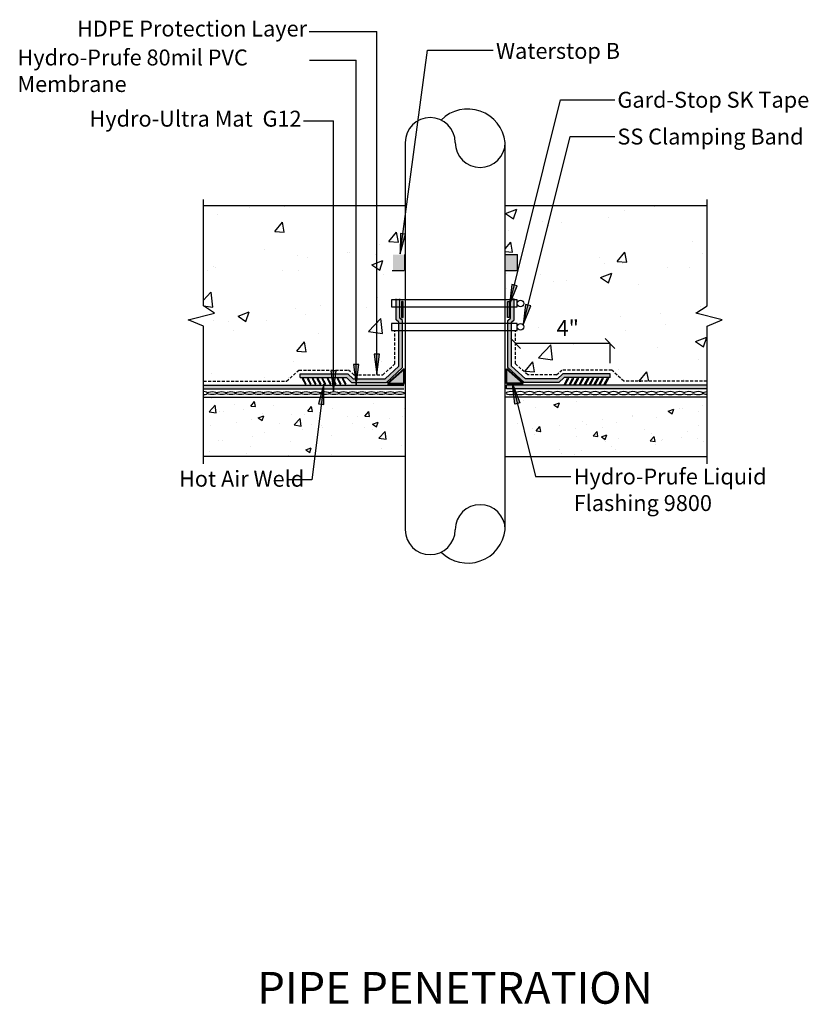
# Model space of a CAD drawing. Units: inches. Extents: x -166.1 to -116.6, y -2.7 to 59.2.
import ezdxf

# ---------------------------------------------------------------- set-up
doc = ezdxf.new("R2010")
doc.units = ezdxf.units.IN
doc.header["$LTSCALE"] = 6
doc.header["$MEASUREMENT"] = 0
doc.linetypes.add('HIDDEN2', pattern=[0.1875, 0.125, -0.0625])
doc.layers.add('BKG', color=7, linetype='Continuous', lineweight=30)
doc.layers.add('w-wsrx', color=1, linetype='Continuous', lineweight=40)
doc.styles.get("Standard").update_dxf_attribs({"font": 'arial.ttf', "width": 0.85, "height": 1})
pattern_1 = [(50, (69.2102, 4.4785), (3.5863, -0.31376), [0.375, -4.125]), (355, (69.2102, 4.4785), (-0.693757, 3.76096), [0.3, -3.3]), (100.4514, (69.509, 4.4523), (2.892544, 3.4472), [0.3187, -3.50571]), (46.1842, (69.21, 5.4785), (5.33621, -0.8276), [0.5625, -6.1875]), (96.6356, (69.655, 5.4095), (4.67331, 4.87059), [0.47805, -5.25857]), (351.1842, (69.21, 5.4785), (4.67331, 4.87059), [0.45, -4.95]), (21, (69.7102, 5.2285), (2.984535, -2.013094), [0.375, -4.125]), (326, (69.7102, 5.2285), (1.216577, 3.62575), [0.3, -3.3]), (71.4514, (69.959, 5.0607), (4.20111, 1.612656), [0.3187, -3.50571]), (37.5, (69.2102, 4.4785), (0.060799, 1.664469), [0, -3.26, 0, -3.35, 0, -3.3125]), (7.5, (69.2102, 4.4785), (1.315348, 1.972059), [0, -1.91, 0, -3.185, 0, -1.2625]), (327.5, (68.0952, 4.4785), (2.669112, -0.112774), [0, -1.25, 0, -3.9, 0, -5.175]), (317.5, (67.5952, 4.4785), (2.91593, 0.500525), [0, -1.625, 0, -2.59, 0, -3.675])]

msp = doc.modelspace()

# ---------------------------------------------------------------- hatches: boundary and pattern name
at = {"layer": 'BKG'}
h = msp.add_hatch(dxfattribs=at)
h.set_pattern_fill('AR-CONC', color=252, style=0)
h.set_pattern_definition([(50, (69.21, 4.4785), (7.1726, -0.62752), [0.75, -8.25]), (355, (69.21, 4.4785), (-1.38751, 7.52192), [0.6, -6.6]), (100.4514, (69.808, 4.426), (5.78509, 6.8944), [0.6374, -7.01142]), (46.184, (69.21, 6.4785), (10.6724, -1.6552), [1.125, -12.375]), (96.6356, (70.1, 6.341), (9.3466, 9.7412), [0.9561, -10.51714]), (351.184, (69.21, 6.478), (9.3466, 9.7412), [0.9, -9.9]), (21, (70.21, 5.9785), (5.96907, -4.02619), [0.75, -8.25]), (326, (70.21, 5.9785), (2.43315, 7.2515), [0.6, -6.6]), (71.4514, (70.7076, 5.643), (8.40222, 3.22531), [0.6374, -7.01142]), (37.5, (69.2102, 4.4785), (0.121599, 3.328939), [0, -6.52, 0, -6.7, 0, -6.625]), (7.5, (69.2102, 4.4785), (2.630695, 3.944117), [0, -3.82, 0, -6.37, 0, -2.525]), (327.5, (66.9802, 4.4785), (5.338224, -0.22555), [0, -2.5, 0, -7.8, 0, -10.35]), (317.5, (65.98, 4.4785), (5.83186, 1.00105), [0, -3.25, 0, -5.18, 0, -7.35])])
h.paths.add_polyline_path([(-141.923, 47.481), (-154.606, 47.481), (-154.606, 41.187), (-153.9, 40.739), (-155.55, 40.311), (-154.606, 39.914), (-154.606, 36.463), (-149.373, 36.463), (-148.612, 37.158), (-145.48, 37.158), (-145.149, 36.855), (-143.337, 36.855), (-142.573, 37.553), (-142.573, 39.652), (-142.777, 39.652), (-142.777, 40.096), (-142.321, 40.096), (-142.321, 40.171), (-142.49, 40.325), (-142.49, 41.127), (-142.777, 41.127), (-142.777, 41.57), (-141.923, 41.57)])
h.paths.add_polyline_path([(-122.959, 47.481), (-135.642, 47.481), (-135.642, 41.57), (-135.304, 41.57), (-135.304, 41.64), (-135.075, 41.64), (-134.892, 41.57), (-134.892, 41.348, -1), (-134.479, 41.348, -1), (-134.892, 41.348), (-134.892, 41.127), (-135.075, 41.127), (-135.075, 40.325), (-135.244, 40.171), (-135.244, 40.096), (-134.892, 40.096), (-134.892, 39.874, -1), (-134.479, 39.874, -1), (-134.892, 39.874), (-134.892, 39.652), (-134.992, 39.652), (-134.992, 37.553), (-134.229, 36.855), (-132.417, 36.855), (-132.085, 37.158), (-128.953, 37.158), (-128.192, 36.463), (-122.959, 36.463), (-122.959, 39.914), (-122.015, 40.311), (-123.666, 40.739), (-122.959, 41.187)])
h = msp.add_hatch(color=7, dxfattribs=at)
h.dxf.hatch_style = 1
h.paths.add_polyline_path([(-141.902, 45.701), (-142.064, 45.724), (-142.24, 44.463)])
h.paths.add_polyline_path([(-142.064, 45.724), (-142.229, 45.747), (-142.24, 44.463)])
for points in [[(-141.944, 43.421), (-141.944, 44.421), (-142.694, 44.421), (-142.694, 43.421)], [(-134.87, 43.421), (-134.87, 44.421), (-135.62, 44.421), (-135.62, 43.421)]]:
    msp.add_hatch(color=252, dxfattribs=at).paths.add_polyline_path(points)
h = msp.add_hatch(color=7, dxfattribs=at)
h.dxf.hatch_style = 1
h.paths.add_polyline_path([(-134.903, 42.457), (-135.062, 42.498), (-135.376, 41.264)])
h.paths.add_polyline_path([(-135.062, 42.498), (-135.223, 42.539), (-135.376, 41.264)])
h = msp.add_hatch(color=1, dxfattribs=at)
h.dxf.hatch_style = 1
h.paths.add_polyline_path([(-142.321, 40.171), (-142.49, 40.325), (-142.49, 41.64), (-142.261, 41.64), (-142.261, 40.426), (-142.092, 40.272), (-142.092, 37.316), (-143.106, 36.39), (-145.292, 36.39), (-145.623, 36.693), (-148.517, 36.693), (-148.517, 36.922), (-145.534, 36.922), (-145.203, 36.619), (-143.195, 36.619), (-142.321, 37.416)])
h = msp.add_hatch(color=3, dxfattribs=at)
h.dxf.hatch_style = 1
h.paths.add_polyline_path([(-142.163, 40.473), (-142.058, 40.473), (-142.058, 41.476), (-142.163, 41.476)])
h = msp.add_hatch(color=3, dxfattribs=at)
h.dxf.hatch_style = 1
h.paths.add_polyline_path([(-135.402, 40.473), (-135.508, 40.473), (-135.508, 41.476), (-135.402, 41.476)])
h = msp.add_hatch(color=1, dxfattribs=at)
h.dxf.hatch_style = 1
h.paths.add_polyline_path([(-135.244, 40.171), (-135.075, 40.325), (-135.075, 41.64), (-135.304, 41.64), (-135.304, 40.426), (-135.473, 40.272), (-135.473, 37.316), (-134.46, 36.39), (-132.274, 36.39), (-131.942, 36.693), (-129.048, 36.693), (-129.048, 36.922), (-132.031, 36.922), (-132.363, 36.619), (-134.371, 36.619), (-135.244, 37.416)])
h = msp.add_hatch(color=7, dxfattribs=at)
h.dxf.hatch_style = 1
h.paths.add_polyline_path([(-134.04, 41.205), (-134.198, 41.245), (-134.512, 40.011)])
h.paths.add_polyline_path([(-134.198, 41.245), (-134.359, 41.286), (-134.512, 40.011)])
h = msp.add_hatch(color=7, dxfattribs=at)
h.dxf.hatch_style = 1
h.paths.add_polyline_path([(-143.543, 38.153), (-143.706, 38.153), (-143.706, 36.88)])
h.paths.add_polyline_path([(-143.706, 38.153), (-143.873, 38.153), (-143.706, 36.88)])
h = msp.add_hatch(color=7, dxfattribs=at)
h.dxf.hatch_style = 1
h.paths.add_polyline_path([(-144.836, 37.517), (-144.999, 37.517), (-144.999, 36.244)])
h.paths.add_polyline_path([(-144.999, 37.517), (-145.166, 37.517), (-144.999, 36.244)])
h = msp.add_hatch(color=4, dxfattribs=at)
h.dxf.hatch_style = 1
h.paths.add_polyline_path([(-141.993, 36.323), (-141.993, 37.246), (-143.04, 36.323)])
h = msp.add_hatch(color=4, dxfattribs=at)
h.dxf.hatch_style = 1
h.paths.add_polyline_path([(-134.526, 36.323), (-135.572, 37.246), (-135.572, 36.323)])
h = msp.add_hatch(color=7, dxfattribs=at)
h.dxf.hatch_style = 1
h.paths.add_polyline_path([(-148.346, 36.662), (-148.401, 36.633), (-148.199, 36.249), (-148.144, 36.278)])
h = msp.add_hatch(color=7, dxfattribs=at)
h.dxf.hatch_style = 1
h.paths.add_polyline_path([(-148.029, 36.662), (-148.084, 36.633), (-147.882, 36.249), (-147.827, 36.278)])
h = msp.add_hatch(color=7, dxfattribs=at)
h.dxf.hatch_style = 1
h.paths.add_polyline_path([(-147.719, 36.662), (-147.774, 36.633), (-147.572, 36.249), (-147.517, 36.278)])
h = msp.add_hatch(color=7, dxfattribs=at)
h.dxf.hatch_style = 1
h.paths.add_polyline_path([(-147.416, 36.662), (-147.471, 36.633), (-147.269, 36.249), (-147.214, 36.278)])
h = msp.add_hatch(color=7, dxfattribs=at)
h.dxf.hatch_style = 1
h.paths.add_polyline_path([(-147.113, 36.662), (-147.168, 36.633), (-146.966, 36.249), (-146.911, 36.278)])
h = msp.add_hatch(color=7, dxfattribs=at)
h.dxf.hatch_style = 1
h.paths.add_polyline_path([(-146.782, 36.662), (-146.837, 36.633), (-146.635, 36.249), (-146.58, 36.278)])
h = msp.add_hatch(color=7, dxfattribs=at)
h.dxf.hatch_style = 1
h.paths.add_polyline_path([(-146.264, 37.111), (-146.428, 37.111), (-146.428, 35.838)])
h.paths.add_polyline_path([(-146.428, 37.111), (-146.594, 37.111), (-146.428, 35.838)])
h = msp.add_hatch(color=7, dxfattribs=at)
h.dxf.hatch_style = 1
h.paths.add_polyline_path([(-146.465, 36.662), (-146.52, 36.633), (-146.318, 36.249), (-146.263, 36.278)])
h = msp.add_hatch(color=7, dxfattribs=at)
h.dxf.hatch_style = 1
h.paths.add_polyline_path([(-146.155, 36.662), (-146.21, 36.633), (-146.008, 36.249), (-145.953, 36.278)])
h = msp.add_hatch(color=7, dxfattribs=at)
h.dxf.hatch_style = 1
h.paths.add_polyline_path([(-145.84, 36.662), (-145.895, 36.633), (-145.693, 36.249), (-145.638, 36.278)])
h = msp.add_hatch(color=7, dxfattribs=at)
h.dxf.hatch_style = 1
h.paths.add_polyline_path([(-131.725, 36.662), (-131.671, 36.633), (-131.873, 36.249), (-131.927, 36.278)])
h = msp.add_hatch(color=7, dxfattribs=at)
h.dxf.hatch_style = 1
h.paths.add_polyline_path([(-131.411, 36.662), (-131.356, 36.633), (-131.558, 36.249), (-131.613, 36.278)])
h = msp.add_hatch(color=7, dxfattribs=at)
h.dxf.hatch_style = 1
h.paths.add_polyline_path([(-131.101, 36.662), (-131.046, 36.633), (-131.248, 36.249), (-131.303, 36.278)])
h = msp.add_hatch(color=7, dxfattribs=at)
h.dxf.hatch_style = 1
h.paths.add_polyline_path([(-130.784, 36.662), (-130.729, 36.633), (-130.931, 36.249), (-130.985, 36.278)])
h = msp.add_hatch(color=7, dxfattribs=at)
h.dxf.hatch_style = 1
h.paths.add_polyline_path([(-130.452, 36.662), (-130.397, 36.633), (-130.599, 36.249), (-130.654, 36.278)])
h = msp.add_hatch(color=7, dxfattribs=at)
h.dxf.hatch_style = 1
h.paths.add_polyline_path([(-130.149, 36.662), (-130.094, 36.633), (-130.296, 36.249), (-130.351, 36.278)])
h = msp.add_hatch(color=7, dxfattribs=at)
h.dxf.hatch_style = 1
h.paths.add_polyline_path([(-129.846, 36.662), (-129.791, 36.633), (-129.993, 36.249), (-130.048, 36.278)])
h = msp.add_hatch(color=7, dxfattribs=at)
h.dxf.hatch_style = 1
h.paths.add_polyline_path([(-129.536, 36.662), (-129.481, 36.633), (-129.683, 36.249), (-129.738, 36.278)])
h = msp.add_hatch(color=7, dxfattribs=at)
h.dxf.hatch_style = 1
h.paths.add_polyline_path([(-129.219, 36.662), (-129.164, 36.633), (-129.366, 36.249), (-129.421, 36.278)])
h = msp.add_hatch(color=1, dxfattribs=at)
h.dxf.hatch_style = 1
h.paths.add_polyline_path([(-154.606, 36.218), (-142.009, 36.218), (-142.009, 35.989), (-154.606, 35.989)])
h = msp.add_hatch(color=7, dxfattribs=at)
h.dxf.hatch_style = 1
h.paths.add_polyline_path([(-147.364, 35.033), (-147.202, 35.011), (-147.033, 36.273)])
h.paths.add_polyline_path([(-147.202, 35.011), (-147.036, 34.989), (-147.033, 36.273)])
h = msp.add_hatch(color=1, dxfattribs=at)
h.dxf.hatch_style = 1
h.paths.add_polyline_path([(-122.959, 36.218), (-135.557, 36.218), (-135.557, 35.989), (-122.959, 35.989)])
h = msp.add_hatch(color=7, dxfattribs=at)
h.dxf.hatch_style = 1
h.paths.add_polyline_path([(-134.718, 35.111), (-134.876, 35.07), (-135.191, 36.304)])
h.paths.add_polyline_path([(-134.876, 35.07), (-135.037, 35.029), (-135.191, 36.304)])
h = msp.add_hatch(dxfattribs=at)
h.set_pattern_fill('AR-CONC', color=252, scale=0.5, style=0)
h.set_pattern_definition(pattern_1)
h.paths.add_polyline_path([(-141.923, 31.727), (-141.923, 35.469), (-154.606, 35.469), (-154.606, 31.727)])
h = msp.add_hatch(dxfattribs=at)
h.set_pattern_fill('AR-CONC', color=252, scale=0.5, style=0)
h.set_pattern_definition(pattern_1)
h.paths.add_polyline_path([(-135.642, 35.469), (-135.642, 31.727), (-122.959, 31.727), (-122.959, 35.469)])

# ---------------------------------------------------------------- linework, layer by layer
at = {"layer": 'BKG', "color": 7}
for p, q in [((-147.967, 58.425), (-143.706, 58.425)), ((-147.936, 56.623), (-144.997, 56.623)), ((-148.32, 52.814), (-146.428, 52.814)), ((-147.801, 30.262), (-149.257, 30.262))]:
    msp.add_line(p, q, dxfattribs=at)
at = {"layer": 'BKG'}
for p, q in [((-143.706, 36.88), (-143.706, 58.425)), ((-142.24, 44.463), (-140.522, 57.253)), ((-140.522, 57.253), (-136.398, 57.253)), ((-144.999, 36.244), (-144.999, 56.623)), ((-135.376, 41.264), (-132.166, 54.149)), ((-132.166, 54.149), (-128.766, 54.149)), ((-146.428, 35.838), (-146.428, 52.814)), ((-141.923, 51.459), (-141.923, 27.135)), ((-135.642, 27.135), (-135.642, 51.459)), ((-134.512, 40.011), (-131.566, 51.838)), ((-131.566, 51.838), (-128.766, 51.838)), ((-147.033, 36.273), (-147.801, 30.262)), ((-135.191, 36.304), (-133.739, 30.479)), ((-133.739, 30.479), (-131.513, 30.479))]:
    msp.add_line(p, q, dxfattribs=at)
at = {"layer": 'BKG', "color": 252}
for p, q in [((-141.923, 47.481), (-154.606, 47.481)), ((-122.959, 47.481), (-135.642, 47.481)), ((-141.944, 43.421), (-141.944, 44.421)), ((-135.62, 44.421), (-134.87, 44.421)), ((-134.87, 43.421), (-134.87, 44.421)), ((-142.743, 43.421), (-141.993, 43.421)), ((-135.62, 43.421), (-134.87, 43.421)), ((-154.606, 35.469), (-141.923, 35.469)), ((-122.959, 35.469), (-135.642, 35.469))]:
    msp.add_line(p, q, dxfattribs=at)
at = {"layer": 'BKG', "color": 1, "linetype": 'Continuous'}
for p, q in [((-142.49, 40.325), (-142.49, 41.64)), ((-142.261, 40.426), (-142.261, 41.64)), ((-135.304, 40.426), (-135.304, 41.64)), ((-135.304, 41.64), (-135.075, 41.64)), ((-135.075, 40.325), (-135.075, 41.64)), ((-142.321, 40.171), (-142.49, 40.325)), ((-142.092, 40.272), (-142.261, 40.426)), ((-142.092, 37.316), (-142.092, 40.272)), ((-135.473, 40.272), (-135.304, 40.426)), ((-135.473, 37.316), (-135.473, 40.272)), ((-135.244, 40.171), (-135.075, 40.325)), ((-142.321, 37.416), (-142.321, 40.171)), ((-135.244, 37.416), (-135.244, 40.171)), ((-143.195, 36.619), (-142.321, 37.416)), ((-143.106, 36.39), (-142.092, 37.316)), ((-134.46, 36.39), (-135.473, 37.316)), ((-134.371, 36.619), (-135.244, 37.416)), ((-148.517, 36.922), (-145.534, 36.922)), ((-148.517, 36.693), (-148.517, 36.922)), ((-148.517, 36.693), (-145.623, 36.693)), ((-145.292, 36.39), (-145.623, 36.693)), ((-145.203, 36.619), (-145.534, 36.922)), ((-145.203, 36.619), (-143.195, 36.619)), ((-132.363, 36.619), (-134.371, 36.619)), ((-132.363, 36.619), (-132.031, 36.922)), ((-132.274, 36.39), (-131.942, 36.693)), ((-129.048, 36.922), (-132.031, 36.922)), ((-129.048, 36.693), (-131.942, 36.693)), ((-129.048, 36.693), (-129.048, 36.922)), ((-154.606, 36.218), (-142.009, 36.218)), ((-154.606, 35.989), (-142.009, 35.989)), ((-145.292, 36.39), (-143.106, 36.39)), ((-122.959, 36.218), (-135.557, 36.218)), ((-135.557, 35.989), (-135.557, 36.218)), ((-122.959, 35.989), (-135.557, 35.989)), ((-132.274, 36.39), (-134.46, 36.39))]:
    msp.add_line(p, q, dxfattribs=at)
at = {"layer": 'BKG', "color": 7, "linetype": 'HIDDEN2', "ltscale": 0.25}
for p, q in [((-142.573, 37.553), (-142.573, 39.652)), ((-134.992, 37.553), (-134.992, 39.652)), ((-149.373, 36.463), (-148.612, 37.158)), ((-148.612, 37.158), (-145.48, 37.158)), ((-145.149, 36.855), (-145.48, 37.158)), ((-143.337, 36.855), (-142.573, 37.553)), ((-134.229, 36.855), (-134.992, 37.553)), ((-132.417, 36.855), (-132.085, 37.158)), ((-128.953, 37.158), (-132.085, 37.158)), ((-128.192, 36.463), (-128.953, 37.158)), ((-145.149, 36.855), (-143.337, 36.855)), ((-132.417, 36.855), (-134.229, 36.855)), ((-154.592, 36.463), (-149.373, 36.463)), ((-122.973, 36.463), (-128.192, 36.463))]:
    msp.add_line(p, q, dxfattribs=at)
at = {"layer": 'BKG', "color": 7, "linetype": 'Continuous'}
for p, q in [((-135.298, 39.148), (-134.686, 38.527)), ((-129.37, 39.148), (-128.757, 38.527)), ((-129.063, 38.838), (-134.992, 38.838)), ((-129.063, 38.838), (-129.063, 37.591))]:
    msp.add_line(p, q, dxfattribs=at)
at = {"layer": 'BKG', "color": 252}
for points in [[(-154.606, 31.28), (-154.606, 39.914), (-155.55, 40.311), (-153.9, 40.739), (-154.606, 41.187), (-154.606, 47.888)], [(-122.959, 31.28), (-122.959, 39.914), (-122.015, 40.311), (-123.666, 40.739), (-122.959, 41.187), (-122.959, 47.888)], [(-141.923, 31.727), (-154.593, 31.727)], [(-135.642, 31.727), (-122.972, 31.727)]]:
    msp.add_lwpolyline(points, dxfattribs=at)
at = {"layer": 'BKG', "color": 7}
for points in [[(-142.24, 44.463), (-141.902, 45.701), (-142.229, 45.747)], [(-135.376, 41.264), (-134.903, 42.457), (-135.223, 42.539)], [(-134.512, 40.011), (-134.04, 41.205), (-134.359, 41.286)], [(-143.706, 36.88), (-143.543, 38.153), (-143.873, 38.153)], [(-144.999, 36.244), (-144.836, 37.517), (-145.166, 37.517)], [(-148.346, 36.662), (-148.401, 36.633), (-148.199, 36.249), (-148.144, 36.278)], [(-148.029, 36.662), (-148.084, 36.633), (-147.882, 36.249), (-147.827, 36.278)], [(-147.719, 36.662), (-147.774, 36.633), (-147.572, 36.249), (-147.517, 36.278)], [(-147.416, 36.662), (-147.471, 36.633), (-147.269, 36.249), (-147.214, 36.278)], [(-147.113, 36.662), (-147.168, 36.633), (-146.966, 36.249), (-146.911, 36.278)], [(-146.782, 36.662), (-146.837, 36.633), (-146.635, 36.249), (-146.58, 36.278)], [(-146.428, 35.838), (-146.264, 37.111), (-146.594, 37.111)], [(-146.465, 36.662), (-146.52, 36.633), (-146.318, 36.249), (-146.263, 36.278)], [(-146.155, 36.662), (-146.21, 36.633), (-146.008, 36.249), (-145.953, 36.278)], [(-145.84, 36.662), (-145.895, 36.633), (-145.693, 36.249), (-145.638, 36.278)], [(-131.725, 36.662), (-131.671, 36.633), (-131.873, 36.249), (-131.927, 36.278)], [(-131.411, 36.662), (-131.356, 36.633), (-131.558, 36.249), (-131.613, 36.278)], [(-131.101, 36.662), (-131.046, 36.633), (-131.248, 36.249), (-131.303, 36.278)], [(-130.784, 36.662), (-130.729, 36.633), (-130.931, 36.249), (-130.985, 36.278)], [(-130.452, 36.662), (-130.397, 36.633), (-130.599, 36.249), (-130.654, 36.278)], [(-130.149, 36.662), (-130.094, 36.633), (-130.296, 36.249), (-130.351, 36.278)], [(-129.846, 36.662), (-129.791, 36.633), (-129.993, 36.249), (-130.048, 36.278)], [(-129.536, 36.662), (-129.481, 36.633), (-129.683, 36.249), (-129.738, 36.278)], [(-129.219, 36.662), (-129.164, 36.633), (-129.366, 36.249), (-129.421, 36.278)], [(-147.033, 36.273), (-147.364, 35.033), (-147.036, 34.989)], [(-135.191, 36.304), (-134.718, 35.111), (-135.037, 35.029)]]:
    msp.add_lwpolyline(points, close=True, dxfattribs=at)
at = {"layer": 'BKG'}
for points in [[(-134.892, 41.57), (-142.777, 41.57), (-142.777, 41.127), (-134.892, 41.127)], [(-134.892, 40.096), (-142.777, 40.096), (-142.777, 39.652), (-134.892, 39.652)]]:
    msp.add_lwpolyline(points, close=True, dxfattribs=at)
at = {"layer": 'BKG', "color": 3}
for points in [[(-142.163, 40.473), (-142.058, 40.473), (-142.058, 41.476), (-142.163, 41.476)], [(-135.402, 40.473), (-135.508, 40.473), (-135.508, 41.476), (-135.402, 41.476)]]:
    msp.add_lwpolyline(points, close=True, dxfattribs=at)
at = {"layer": 'BKG'}
for centre in [(-134.686, 41.348), (-134.686, 39.874)]:
    msp.add_circle(centre, 0.207, dxfattribs=at)
for centre, radius, start, end in [((-137.998, 51.19), 2.371, 6.51555, 134.80358), ((-140.353, 51.459), 1.57, 0, 180), ((-137.213, 51.459), 1.57, 180, 0), ((-137.213, 27.135), 1.57, 0, 180), ((-140.353, 27.135), 1.57, 180, 0), ((-137.998, 27.404), 2.371, 225.19642, 353.48445)]:
    msp.add_arc(centre, radius, start, end, dxfattribs=at)
at = {"layer": 'BKG', "color": 5}
msp.add_ellipse((-154.631, 35.715), major_axis=(0.293, 0), ratio=0.319128, start_param=4.79674, end_param=7.769631, dxfattribs=at)
for centre in [(-154.045, 35.715), (-153.459, 35.715), (-152.873, 35.715), (-152.287, 35.715), (-151.701, 35.715), (-151.115, 35.715), (-150.529, 35.715), (-149.943, 35.715), (-149.357, 35.715), (-148.736, 35.715), (-148.15, 35.715), (-147.564, 35.715), (-146.978, 35.715), (-146.392, 35.715), (-145.806, 35.715), (-145.22, 35.715), (-144.634, 35.715), (-144.048, 35.715), (-143.453, 35.715), (-142.867, 35.715), (-142.281, 35.715)]:
    msp.add_ellipse(centre, major_axis=(0.293, 0), ratio=0.319128, dxfattribs=at)
at = {"layer": 'BKG', "color": 5, "extrusion": (0, 0, -1)}
for centre in [(-135.284, 35.715), (-134.698, 35.715), (-134.112, 35.715), (-133.517, 35.715), (-132.931, 35.715), (-132.345, 35.715), (-131.759, 35.715), (-131.173, 35.715), (-130.587, 35.715), (-130.002, 35.715), (-129.416, 35.715), (-128.83, 35.715), (-128.208, 35.715), (-127.622, 35.715), (-127.036, 35.715), (-126.45, 35.715), (-125.864, 35.715), (-125.278, 35.715), (-124.693, 35.715), (-124.107, 35.715), (-123.521, 35.715)]:
    msp.add_ellipse(centre, major_axis=(-0.293, 0), ratio=0.319128, dxfattribs=at)
msp.add_ellipse((-122.935, 35.715), major_axis=(-0.293, 0), ratio=0.319128, start_param=4.79674, end_param=7.769631, dxfattribs=at)
at = {"layer": 'w-wsrx', "color": 4}
for p, q in [((-141.993, 37.246), (-143.04, 36.323)), ((-141.993, 36.323), (-141.993, 37.246)), ((-135.572, 36.323), (-135.572, 37.246)), ((-135.572, 37.246), (-134.526, 36.323)), ((-143.04, 36.323), (-141.993, 36.323)), ((-134.526, 36.323), (-135.572, 36.323))]:
    msp.add_line(p, q, dxfattribs=at)

# ---------------------------------------------------------------- texts
at = {"layer": 'BKG', "color": 7, "char_height": 1}
for s, insert, width, attachment_point in [('HDPE Protection Layer', (-148.092, 59.117), 15.51437, 3), ('Waterstop B', (-136.225, 57.714), 8.95244, 1), ('Hydro-Prufe 80mil PVC Membrane', (-166.282, 57.3), 18.46354, 1), ('Hydro-Ultra Mat  G12 ', (-148.436, 53.455), 14.45659, 3), ('Hydro-Prufe Liquid Flashing 9800', (-131.342, 30.974), 17.72445, 1)]:
    msp.add_mtext(s, dxfattribs=dict(at, insert=insert, width=width, attachment_point=attachment_point))
at = {"layer": 'BKG', "color": 7, "char_height": 1, "attachment_point": 1}
for s, insert in [('Gard-Stop SK Tape', (-128.595, 54.644)), ('SS Clamping Band', (-128.595, 52.333)), ('4"', (-132.419, 40.3)), ('Hot Air Weld', (-156.137, 30.834))]:
    msp.add_mtext(s, dxfattribs=dict(at, insert=insert))
at = {"layer": 'BKG', "insert": (-151.21, -0.649), "char_height": 2, "attachment_point": 1}
msp.add_mtext('PIPE PENETRATION', dxfattribs=at)

doc.saveas('drawing.dxf')
